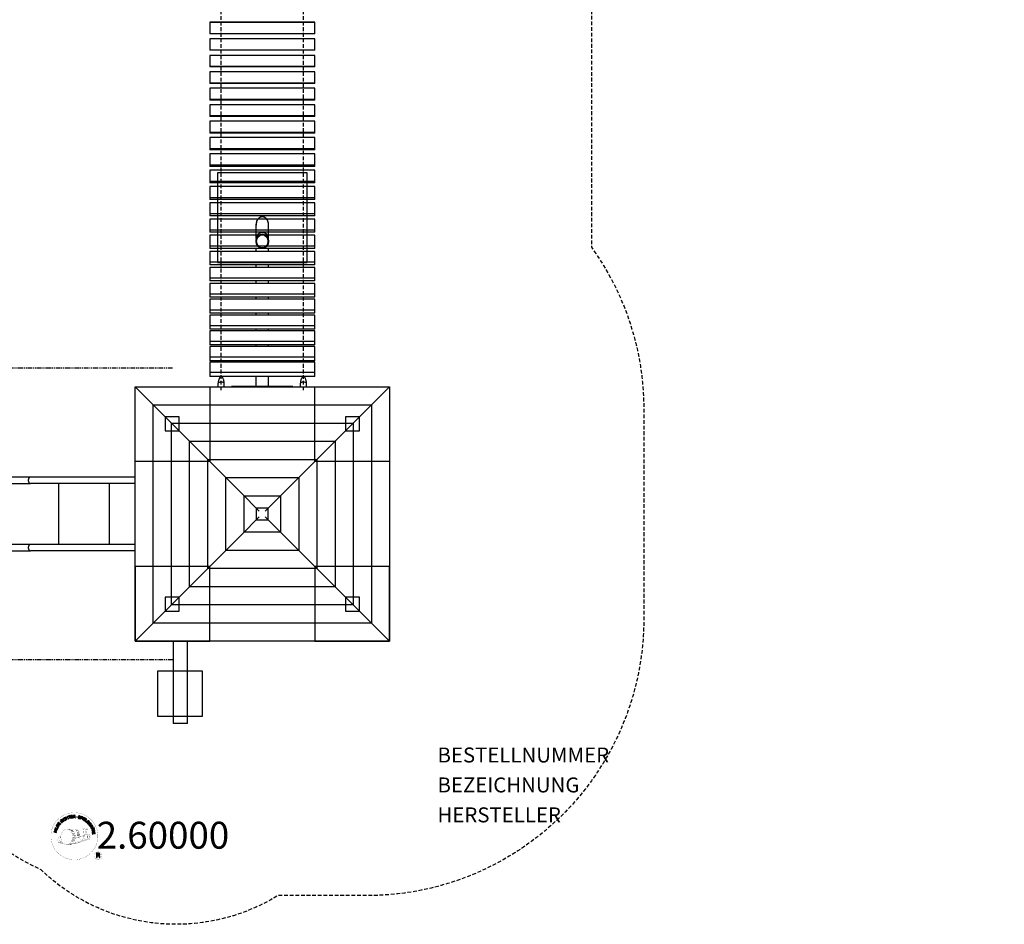
# Model space of a CAD drawing. Extents: x -729 to 496, y -274 to 926.
# Drawn here: x -162 to 496, y -274 to 330 of the extents above; entities that cross this region are included whole.
import ezdxf
from ezdxf.enums import TextEntityAlignment as Align

# ---------------------------------------------------------------- set-up
doc = ezdxf.new("R2010")
doc.units = 0
doc.header["$LTSCALE"] = 5
doc.header["$MEASUREMENT"] = 0
doc.linetypes.add('GESTRICHELT', pattern=[0.75, 0.5, -0.25])
doc.linetypes.add('PHANTOM2', pattern=[1.25, 0.625, -0.125, 0.125, -0.125, 0.125, -0.125])
for name, color, linetype in [('Richter-Copyright', 7, 'CONTINUOUS'), ('Richter-EN-Fallraum', 3, 'GESTRICHELT'), ('Richter-Oberirdisch', 7, 'CONTINUOUS'), ('Richter-Unterirdisch', 4, 'CONTINUOUS')]:
    doc.layers.add(name, color=color, linetype=linetype)
doc.styles.add('RICHTER', font='ISOCP')

msp = doc.modelspace()

# ---------------------------------------------------------------- linework, layer by layer
at = {"layer": 'Richter-Copyright', "const_width": 0.1}
for points in [[(-110, -213.91, -1.051134), (-141.31, -215.27, -1), (-109.97, -215.27)], [(-127.78, -220.9, 0.565215), (-128.03, -210.62, 0.575992)], [(-119.9, -210.32, 0.37327), (-119.63, -210.64, 0.310164), (-119.08, -210.51, 0.390803), (-119.2, -210.15, 0.324088), (-119.84, -210.19, 0.357947), (-119.87, -210.48, 0.2173)], [(-117.79, -210.2, 0.464139), (-117.74, -210.58, 0.328917), (-117.05, -210.57, 0.37687), (-117.09, -210.2, 0.316448), (-117.78, -210.19, 0.382842), (-117.81, -210.51, -0.988444)], [(-135.76, -215.74, 0.361412), (-136.16, -219.47, 0.406974)], [(-135.76, -215.74, 0.194447), (-134.73, -215.9)], [(-125.6, -210.7, 0.223127), (-127.08, -211.27, 0.521564)], [(-123.9, -216.34, 0.221412), (-124.14, -211.82, 0.288176), (-125.6, -210.7), (-125.6, -210.7)], [(-125.05, -216.44, 0.13149), (-123.37, -216.14, 0.13149)], [(-122.06, -215.04, 0.325336), (-124.14, -210.73)], [(-121.49, -215.55, 0.613752), (-123.12, -216.03, 0.486086), (-119.7, -217.02, 0.480744)], [(-122.73, -215.98, 0.172874), (-119.71, -214.77)], [(-118.95, -216.79, 1), (-119.66, -216.79, 1), (-118.95, -216.79, 2.835478)], [(-119.51, -215.62, 0.486402), (-118.89, -215.73, 0.486402)], [(-118.48, -214.38, 0.424556), (-117.84, -214.49, 0.424556)], [(-117.82, -217.23, 0.379728), (-117.66, -217.85)], [(-117.55, -214.04, 0.076417), (-116.19, -213.92, 0.076417)], [(-117.54, -217.82, 0.144535), (-115.8, -217.52, 0.302665), (-115.04, -215.18, 0.18889), (-115.86, -213.94, 0.444062), (-116.37, -214.06, 0.30546), (-116.83, -217.11, 0.536987), (-115.38, -216.35, 0.003225), (-115.31, -215.64, 0.322125), (-115.84, -214.75, 0.46939), (-116.62, -215.14, 0.156384), (-116.51, -216.56, 0.493814), (-115.64, -216.14, 0.375931), (-115.93, -215.16, 0.423525), (-116.3, -215.39, 0.182342), (-116.26, -215.81, 0.836557), (-116.05, -215.75, 0.836557)], [(-117.36, -217.11, 0.480818), (-116.76, -217.73, 0.480818)], [(-136.15, -218.01, 0.063052), (-136.02, -219.45, 0.130428)], [(-136.13, -219.47, 0.051509), (-132.55, -220.41, 0.051509)], [(-135.75, -218, 0.132692), (-135.4, -219.77, 0.162888)], [(-135.25, -218.51, 0.17399), (-134.78, -219.86, 0.238921)], [(-134.7, -218.67, 0.247284), (-134.18, -220.09, 0.177357)], [(-134.17, -218.89, 0.248492), (-133.75, -220.23, 0.214747)], [(-117.66, -217.97, 0.025162), (-120.5, -218.9, -0.094604), (-127.12, -220.56)], [(-126.21, -219.94, 0.318031), (-125.92, -220.41)], [(-125.84, -219.61, 0.139424), (-125.62, -220.34)], [(-125.47, -219.57, 0.139424), (-125.25, -220.29)], [(-125.19, -219.5, 0.215643), (-124.86, -220.22)], [(-124.69, -219.37, 0.314259), (-124.26, -220.14)], [(-124.06, -219.25, 0.609407), (-123.37, -219.95, 0.502258)], [(-123.58, -219.07, 0.327037), (-123.02, -219.83)], [(-122.89, -218.88, 0.217264), (-122.48, -219.64)], [(-122.31, -218.61, 0.217549), (-121.86, -219.38)], [(-121.66, -218.34, 0.30878), (-121.32, -219.14)], [(-120.96, -217.86, 0.120881), (-120.67, -218.83)], [(-120.16, -217.9, 0.408504), (-119.76, -218.62)], [(-119.79, -217.77, 0.137855), (-119.38, -218.47)], [(-119.13, -217.56, 0.236908), (-118.54, -218.33)], [(-118.46, -217.34, 0.184196), (-118.14, -218.09)], [(-107.18, -228.36, 1), (-112.31, -228.36, 1), (-107.18, -228.36, -0.80042)]]:
    msp.add_lwpolyline(points, format="xyb", dxfattribs=at)
at = {"layer": 'Richter-Copyright', "linetype": 'Continuous'}
for points in [[(-132.79, -205.33), (-132.6, -205.18), (-133.65, -203.8), (-133.83, -203.94), (-132.79, -205.33)], [(-131.7, -203.26), (-131.74, -203.21), (-131.79, -203.16), (-131.84, -203.12), (-131.89, -203.09), (-131.95, -203.07), (-132, -203.05), (-132.06, -203.04), (-132.12, -203.03), (-132.18, -203.03), (-132.24, -203.03), (-132.3, -203.04), (-132.36, -203.05), (-132.42, -203.07), (-132.48, -203.1), (-132.54, -203.12), (-132.6, -203.16), (-132.75, -203.27), (-132.86, -203.41), (-132.94, -203.55), (-132.97, -203.71), (-132.98, -203.87), (-132.95, -204.04), (-132.89, -204.21), (-132.81, -204.37), (-132.76, -204.45), (-132.7, -204.52), (-132.64, -204.58), (-132.58, -204.64), (-132.51, -204.69), (-132.45, -204.74), (-132.37, -204.78), (-132.3, -204.81), (-132.22, -204.83), (-132.15, -204.84), (-132.07, -204.85), (-131.99, -204.84), (-131.9, -204.83), (-131.82, -204.8), (-131.73, -204.76), (-131.65, -204.71), (-131.53, -204.62), (-131.43, -204.52), (-131.35, -204.4), (-131.31, -204.28), (-131.29, -204.15), (-131.3, -204.01), (-131.33, -203.87), (-131.39, -203.72), (-131.58, -203.84), (-131.54, -203.94), (-131.52, -204.04), (-131.5, -204.13), (-131.51, -204.22), (-131.54, -204.31), (-131.58, -204.39), (-131.65, -204.47), (-131.74, -204.53), (-131.8, -204.57), (-131.87, -204.6), (-131.93, -204.62), (-132, -204.62), (-132.06, -204.63), (-132.12, -204.62), (-132.18, -204.61), (-132.23, -204.59), (-132.29, -204.57), (-132.34, -204.54), (-132.4, -204.5), (-132.45, -204.45), (-132.5, -204.41), (-132.54, -204.35), (-132.58, -204.29), (-132.63, -204.24), (-132.69, -204.12), (-132.74, -204), (-132.76, -203.87), (-132.76, -203.75), (-132.74, -203.63), (-132.69, -203.52), (-132.61, -203.41), (-132.5, -203.32), (-132.42, -203.28), (-132.34, -203.25), (-132.26, -203.24), (-132.18, -203.24), (-132.1, -203.25), (-132.03, -203.28), (-131.96, -203.32), (-131.89, -203.38), (-131.7, -203.26)], [(-130.79, -204.19), (-130.58, -204.1), (-130.89, -203.36), (-130.04, -203), (-129.74, -203.74), (-129.53, -203.65), (-130.2, -202.05), (-130.41, -202.14), (-130.12, -202.83), (-130.96, -203.18), (-131.26, -202.5), (-131.47, -202.59), (-130.79, -204.19)], [(-128.73, -203.45), (-128.51, -203.38), (-128.96, -201.91), (-128.41, -201.74), (-128.46, -201.55), (-129.79, -201.96), (-129.74, -202.14), (-129.18, -201.97), (-128.73, -203.45)], [(-127.81, -203.29), (-126.62, -203.1), (-126.65, -202.91), (-127.61, -203.07), (-127.71, -202.47), (-126.82, -202.33), (-126.85, -202.14), (-127.74, -202.28), (-127.82, -201.74), (-126.87, -201.58), (-126.9, -201.39), (-128.09, -201.58), (-127.81, -203.29)], [(-126.31, -203.16), (-126.08, -203.14), (-126.13, -202.4), (-125.57, -202.36), (-125.49, -202.36), (-125.43, -202.38), (-125.39, -202.4), (-125.35, -202.44), (-125.32, -202.49), (-125.3, -202.53), (-125.28, -202.59), (-125.26, -202.66), (-125.24, -202.78), (-125.23, -202.9), (-125.21, -203), (-125.17, -203.08), (-124.91, -203.06), (-124.95, -203.01), (-124.97, -202.96), (-125, -202.9), (-125.01, -202.84), (-125.02, -202.78), (-125.03, -202.71), (-125.04, -202.65), (-125.05, -202.59), (-125.06, -202.52), (-125.08, -202.47), (-125.1, -202.41), (-125.12, -202.36), (-125.16, -202.32), (-125.21, -202.29), (-125.26, -202.27), (-125.33, -202.25), (-125.33, -202.25), (-125.26, -202.22), (-125.2, -202.17), (-125.15, -202.12), (-125.11, -202.07), (-125.08, -202), (-125.07, -201.93), (-125.06, -201.86), (-125.06, -201.78), (-125.08, -201.68), (-125.11, -201.6), (-125.16, -201.53), (-125.23, -201.46), (-125.31, -201.42), (-125.4, -201.39), (-125.51, -201.37), (-125.62, -201.37), (-126.43, -201.43), (-126.31, -203.16)], [(-126.15, -202.21), (-126.19, -201.61), (-125.62, -201.56), (-125.54, -201.56), (-125.48, -201.58), (-125.42, -201.6), (-125.38, -201.64), (-125.34, -201.67), (-125.32, -201.72), (-125.3, -201.78), (-125.29, -201.84), (-125.29, -201.92), (-125.31, -202), (-125.35, -202.05), (-125.39, -202.1), (-125.45, -202.13), (-125.52, -202.15), (-125.59, -202.17), (-125.67, -202.17), (-126.15, -202.21)], [(-121.63, -202.5), (-121.61, -202.36), (-121.62, -202.24), (-121.66, -202.14), (-121.71, -202.04), (-121.79, -201.96), (-121.89, -201.9), (-122, -201.85), (-122.12, -201.81), (-122.23, -201.79), (-122.35, -201.78), (-122.46, -201.79), (-122.56, -201.82), (-122.66, -201.87), (-122.74, -201.94), (-122.81, -202.03), (-122.85, -202.15), (-122.86, -202.26), (-122.85, -202.35), (-122.81, -202.44), (-122.76, -202.51), (-122.69, -202.57), (-122.61, -202.63), (-122.52, -202.68), (-122.42, -202.73), (-122.33, -202.78), (-122.24, -202.82), (-122.15, -202.87), (-122.08, -202.92), (-122.02, -202.98), (-121.98, -203.04), (-121.96, -203.11), (-121.97, -203.19), (-122, -203.28), (-122.04, -203.33), (-122.1, -203.38), (-122.16, -203.4), (-122.23, -203.42), (-122.31, -203.42), (-122.39, -203.41), (-122.46, -203.39), (-122.56, -203.36), (-122.64, -203.32), (-122.72, -203.27), (-122.78, -203.21), (-122.83, -203.14), (-122.86, -203.06), (-122.87, -202.97), (-122.85, -202.86), (-123.07, -202.81), (-123.09, -202.96), (-123.08, -203.09), (-123.04, -203.21), (-122.97, -203.32), (-122.89, -203.41), (-122.78, -203.48), (-122.66, -203.54), (-122.52, -203.58), (-122.46, -203.59), (-122.4, -203.6), (-122.34, -203.61), (-122.28, -203.61), (-122.22, -203.61), (-122.16, -203.6), (-122.1, -203.59), (-122.05, -203.58), (-122, -203.55), (-121.94, -203.53), (-121.9, -203.5), (-121.85, -203.46), (-121.82, -203.42), (-121.78, -203.36), (-121.76, -203.3), (-121.74, -203.24), (-121.72, -203.13), (-121.73, -203.02), (-121.77, -202.94), (-121.82, -202.86), (-121.89, -202.79), (-121.97, -202.73), (-122.06, -202.67), (-122.15, -202.62), (-122.25, -202.58), (-122.34, -202.53), (-122.43, -202.49), (-122.5, -202.44), (-122.56, -202.38), (-122.61, -202.32), (-122.62, -202.26), (-122.62, -202.19), (-122.59, -202.12), (-122.55, -202.06), (-122.5, -202.02), (-122.45, -201.99), (-122.38, -201.98), (-122.31, -201.97), (-122.25, -201.98), (-122.17, -202), (-122.09, -202.02), (-122.02, -202.06), (-121.96, -202.1), (-121.91, -202.15), (-121.87, -202.21), (-121.84, -202.28), (-121.84, -202.36), (-121.84, -202.44), (-121.63, -202.5)], [(-121.56, -203.78), (-121.34, -203.86), (-121.11, -203.19), (-120.61, -203.36), (-120.49, -203.39), (-120.38, -203.4), (-120.28, -203.39), (-120.19, -203.36), (-120.11, -203.31), (-120.04, -203.24), (-119.99, -203.15), (-119.94, -203.05), (-119.91, -202.94), (-119.9, -202.83), (-119.92, -202.74), (-119.95, -202.65), (-120, -202.56), (-120.07, -202.5), (-120.16, -202.44), (-120.27, -202.39), (-121, -202.14), (-121.56, -203.78)], [(-120.84, -202.4), (-120.41, -202.55), (-120.33, -202.58), (-120.26, -202.62), (-120.21, -202.67), (-120.17, -202.72), (-120.14, -202.78), (-120.14, -202.83), (-120.14, -202.9), (-120.16, -202.97), (-120.19, -203.04), (-120.22, -203.1), (-120.27, -203.14), (-120.32, -203.17), (-120.38, -203.18), (-120.45, -203.18), (-120.53, -203.18), (-120.62, -203.15), (-121.05, -203), (-120.84, -202.4)], [(-120.25, -204.28), (-120.04, -204.38), (-119.3, -202.8), (-119.51, -202.71), (-120.25, -204.28)], [(-119.78, -204.5), (-118.75, -205.12), (-118.65, -204.96), (-119.49, -204.46), (-119.18, -203.94), (-118.4, -204.4), (-118.3, -204.23), (-119.08, -203.77), (-118.79, -203.3), (-117.96, -203.8), (-117.86, -203.64), (-118.89, -203.02), (-119.78, -204.5)], [(-118.5, -205.29), (-117.57, -205.96), (-117.45, -205.81), (-118.2, -205.27), (-117.29, -204.02), (-117.48, -203.89), (-118.5, -205.29)], [(-137.13, -211.12), (-137.06, -210.89), (-138.72, -210.39), (-138.79, -210.61), (-137.13, -211.12)], [(-136.99, -210.54), (-136.54, -209.48), (-136.72, -209.4), (-137.07, -210.25), (-138.49, -209.65), (-138.58, -209.86), (-136.99, -210.54)], [(-136.36, -209.33), (-136.06, -208.82), (-135.97, -208.63), (-135.91, -208.46), (-135.91, -208.3), (-135.93, -208.15), (-136, -208.01), (-136.1, -207.88), (-136.24, -207.75), (-136.4, -207.63), (-136.49, -207.58), (-136.58, -207.54), (-136.67, -207.52), (-136.75, -207.49), (-136.83, -207.48), (-136.9, -207.48), (-136.98, -207.48), (-137.05, -207.5), (-137.12, -207.52), (-137.19, -207.55), (-137.25, -207.6), (-137.31, -207.64), (-137.38, -207.7), (-137.43, -207.77), (-137.49, -207.84), (-137.54, -207.92), (-137.85, -208.44), (-136.36, -209.33)], [(-137.56, -208.33), (-137.36, -208), (-137.32, -207.94), (-137.28, -207.88), (-137.23, -207.83), (-137.18, -207.8), (-137.14, -207.76), (-137.09, -207.74), (-137.04, -207.72), (-136.98, -207.71), (-136.93, -207.7), (-136.87, -207.7), (-136.81, -207.71), (-136.75, -207.73), (-136.69, -207.75), (-136.63, -207.78), (-136.57, -207.81), (-136.5, -207.85), (-136.33, -207.97), (-136.21, -208.1), (-136.15, -208.23), (-136.12, -208.35), (-136.12, -208.46), (-136.15, -208.56), (-136.18, -208.63), (-136.21, -208.7), (-136.41, -209.03), (-137.56, -208.33)], [(-135.48, -207.99), (-134.77, -207.02), (-134.93, -206.9), (-135.5, -207.69), (-135.99, -207.33), (-135.46, -206.6), (-135.62, -206.49), (-136.14, -207.22), (-136.59, -206.9), (-136.02, -206.11), (-136.18, -206), (-136.88, -206.97), (-135.48, -207.99)], [(-134.01, -206.31), (-133.84, -206.15), (-134.35, -205.6), (-133.93, -205.22), (-133.87, -205.17), (-133.82, -205.14), (-133.76, -205.13), (-133.71, -205.14), (-133.66, -205.15), (-133.61, -205.18), (-133.56, -205.21), (-133.51, -205.25), (-133.46, -205.29), (-133.41, -205.34), (-133.37, -205.38), (-133.32, -205.42), (-133.28, -205.46), (-133.24, -205.49), (-133.21, -205.51), (-133.17, -205.52), (-132.98, -205.35), (-133.04, -205.33), (-133.09, -205.31), (-133.15, -205.28), (-133.19, -205.24), (-133.24, -205.2), (-133.29, -205.16), (-133.34, -205.11), (-133.39, -205.07), (-133.43, -205.02), (-133.48, -204.99), (-133.53, -204.96), (-133.58, -204.94), (-133.64, -204.93), (-133.7, -204.93), (-133.75, -204.95), (-133.82, -204.98), (-133.82, -204.98), (-133.78, -204.91), (-133.76, -204.84), (-133.76, -204.77), (-133.76, -204.7), (-133.78, -204.64), (-133.81, -204.57), (-133.85, -204.51), (-133.9, -204.45), (-133.98, -204.39), (-134.05, -204.34), (-134.14, -204.31), (-134.23, -204.3), (-134.32, -204.32), (-134.41, -204.36), (-134.51, -204.41), (-134.6, -204.48), (-135.19, -205.04), (-134.01, -206.31)], [(-134.48, -205.46), (-134.89, -205.02), (-134.47, -204.63), (-134.41, -204.58), (-134.35, -204.55), (-134.3, -204.54), (-134.24, -204.53), (-134.19, -204.54), (-134.14, -204.56), (-134.09, -204.6), (-134.04, -204.64), (-133.99, -204.71), (-133.96, -204.77), (-133.96, -204.83), (-133.96, -204.9), (-133.99, -204.96), (-134.03, -205.02), (-134.07, -205.07), (-134.13, -205.13), (-134.48, -205.46)], [(-116.56, -207.05), (-116.46, -207.15), (-115.81, -206.5), (-116.35, -205.97), (-116.49, -206.1), (-116.1, -206.49), (-116.14, -206.54), (-116.18, -206.57), (-116.23, -206.6), (-116.27, -206.63), (-116.32, -206.65), (-116.37, -206.67), (-116.43, -206.67), (-116.48, -206.68), (-116.53, -206.68), (-116.58, -206.67), (-116.63, -206.66), (-116.69, -206.64), (-116.74, -206.62), (-116.79, -206.58), (-116.84, -206.55), (-116.89, -206.5), (-116.98, -206.39), (-117.03, -206.28), (-117.05, -206.16), (-117.05, -206.04), (-117.03, -205.92), (-116.98, -205.8), (-116.91, -205.69), (-116.82, -205.59), (-116.77, -205.55), (-116.72, -205.5), (-116.66, -205.46), (-116.6, -205.42), (-116.55, -205.39), (-116.49, -205.37), (-116.42, -205.34), (-116.36, -205.33), (-116.3, -205.32), (-116.24, -205.32), (-116.18, -205.33), (-116.11, -205.34), (-116.05, -205.37), (-115.99, -205.4), (-115.93, -205.44), (-115.88, -205.49), (-115.81, -205.56), (-115.76, -205.64), (-115.73, -205.72), (-115.71, -205.8), (-115.7, -205.88), (-115.71, -205.96), (-115.74, -206.04), (-115.79, -206.13), (-115.62, -206.29), (-115.55, -206.16), (-115.5, -206.04), (-115.49, -205.92), (-115.49, -205.8), (-115.53, -205.68), (-115.58, -205.57), (-115.65, -205.46), (-115.74, -205.35), (-115.82, -205.29), (-115.89, -205.23), (-115.97, -205.19), (-116.05, -205.15), (-116.13, -205.13), (-116.22, -205.12), (-116.3, -205.11), (-116.38, -205.12), (-116.46, -205.13), (-116.54, -205.16), (-116.62, -205.18), (-116.7, -205.22), (-116.78, -205.26), (-116.85, -205.32), (-116.92, -205.38), (-116.99, -205.44), (-117.1, -205.57), (-117.18, -205.71), (-117.24, -205.86), (-117.27, -206.02), (-117.26, -206.18), (-117.22, -206.34), (-117.15, -206.5), (-117.03, -206.64), (-116.97, -206.69), (-116.91, -206.74), (-116.84, -206.78), (-116.77, -206.81), (-116.7, -206.84), (-116.61, -206.86), (-116.54, -206.86), (-116.45, -206.85), (-116.56, -207.05)], [(-116.26, -207.34), (-115.53, -208.3), (-115.38, -208.19), (-115.96, -207.41), (-115.48, -207.05), (-114.94, -207.76), (-114.79, -207.65), (-115.33, -206.93), (-114.89, -206.6), (-114.31, -207.37), (-114.15, -207.26), (-114.88, -206.3), (-116.26, -207.34)], [(-115.34, -208.56), (-115.21, -208.76), (-114.58, -208.36), (-114.28, -208.84), (-114.25, -208.91), (-114.23, -208.97), (-114.23, -209.03), (-114.25, -209.07), (-114.27, -209.12), (-114.31, -209.16), (-114.35, -209.21), (-114.4, -209.25), (-114.45, -209.29), (-114.5, -209.33), (-114.55, -209.37), (-114.6, -209.4), (-114.65, -209.44), (-114.68, -209.46), (-114.71, -209.5), (-114.73, -209.53), (-114.59, -209.75), (-114.56, -209.69), (-114.53, -209.65), (-114.49, -209.6), (-114.44, -209.56), (-114.4, -209.52), (-114.34, -209.48), (-114.29, -209.45), (-114.24, -209.41), (-114.19, -209.37), (-114.14, -209.33), (-114.1, -209.28), (-114.07, -209.24), (-114.05, -209.18), (-114.05, -209.13), (-114.05, -209.07), (-114.07, -209), (-114.07, -209), (-114.01, -209.04), (-113.95, -209.08), (-113.88, -209.1), (-113.81, -209.11), (-113.74, -209.1), (-113.67, -209.08), (-113.6, -209.06), (-113.53, -209.02), (-113.45, -208.96), (-113.39, -208.89), (-113.35, -208.81), (-113.33, -208.72), (-113.33, -208.63), (-113.34, -208.53), (-113.38, -208.43), (-113.43, -208.33), (-113.86, -207.64), (-115.34, -208.56)], [(-114.57, -209.87), (-114.47, -210.09), (-113.91, -210.07), (-113.63, -210.74), (-114.04, -211.12), (-113.94, -211.35), (-112.61, -210.05), (-112.71, -209.82), (-114.57, -209.87)], [(-114.42, -208.26), (-113.91, -207.94), (-113.6, -208.42), (-113.57, -208.49), (-113.55, -208.55), (-113.54, -208.61), (-113.55, -208.67), (-113.57, -208.72), (-113.6, -208.76), (-113.64, -208.8), (-113.69, -208.84), (-113.77, -208.88), (-113.84, -208.9), (-113.9, -208.89), (-113.96, -208.87), (-114.02, -208.84), (-114.07, -208.79), (-114.12, -208.73), (-114.16, -208.67), (-114.42, -208.26)], [(-112.85, -210.01), (-112.85, -210.01), (-113.48, -210.6), (-113.71, -210.06), (-112.85, -210.01)], [(-112.66, -209.57), (-112.58, -209.77), (-112.35, -209.67), (-112.43, -209.47), (-112.66, -209.57)], [(-112.48, -209.99), (-112.4, -210.19), (-112.16, -210.09), (-112.25, -209.89), (-112.48, -209.99)], [(-137.58, -212.82), (-137.53, -212.59), (-138.3, -212.4), (-138.08, -211.51), (-137.31, -211.71), (-137.25, -211.48), (-138.93, -211.07), (-138.99, -211.29), (-138.27, -211.47), (-138.49, -212.35), (-139.21, -212.17), (-139.27, -212.4), (-137.58, -212.82)], [(-113.86, -211.63), (-113.8, -211.86), (-112.31, -211.46), (-112.16, -212.02), (-111.97, -211.97), (-112.34, -210.63), (-112.52, -210.68), (-112.37, -211.23), (-113.86, -211.63)], [(-113.63, -212.7), (-113.44, -213.9), (-113.25, -213.87), (-113.41, -212.91), (-112.81, -212.81), (-112.67, -213.7), (-112.48, -213.67), (-112.62, -212.78), (-112.08, -212.7), (-111.92, -213.65), (-111.73, -213.62), (-111.92, -212.43), (-113.63, -212.7)], [(-110.85, -229.67), (-110.47, -229.67), (-110.47, -228.43), (-109.53, -228.43), (-109.41, -228.44), (-109.3, -228.48), (-109.23, -228.53), (-109.17, -228.59), (-109.12, -228.67), (-109.09, -228.75), (-109.07, -228.85), (-109.05, -228.95), (-109.03, -229.17), (-109.02, -229.38), (-109, -229.55), (-108.94, -229.67), (-108.52, -229.67), (-108.57, -229.59), (-108.61, -229.5), (-108.63, -229.4), (-108.65, -229.3), (-108.66, -229.2), (-108.67, -229.09), (-108.68, -228.98), (-108.69, -228.87), (-108.7, -228.77), (-108.72, -228.67), (-108.75, -228.58), (-108.78, -228.49), (-108.84, -228.42), (-108.92, -228.36), (-109.01, -228.31), (-109.12, -228.27), (-109.12, -228.27), (-109, -228.23), (-108.89, -228.16), (-108.8, -228.08), (-108.74, -228), (-108.68, -227.9), (-108.64, -227.78), (-108.62, -227.66), (-108.61, -227.54), (-108.62, -227.45), (-108.63, -227.37), (-108.65, -227.29), (-108.68, -227.22), (-108.71, -227.16), (-108.75, -227.09), (-108.8, -227.04), (-108.85, -226.98), (-108.91, -226.94), (-108.98, -226.89), (-109.05, -226.86), (-109.13, -226.83), (-109.21, -226.81), (-109.3, -226.79), (-109.4, -226.78), (-109.49, -226.78), (-110.85, -226.78), (-110.85, -229.67)], [(-110.47, -228.11), (-110.47, -227.1), (-109.51, -227.1), (-109.39, -227.11), (-109.28, -227.14), (-109.19, -227.19), (-109.12, -227.24), (-109.07, -227.32), (-109.03, -227.4), (-109.01, -227.5), (-109, -227.6), (-109.02, -227.74), (-109.06, -227.86), (-109.12, -227.94), (-109.2, -228.01), (-109.3, -228.06), (-109.41, -228.09), (-109.54, -228.1), (-109.67, -228.11), (-110.47, -228.11)]]:
    msp.add_lwpolyline(points, dxfattribs=at)
at = {"layer": 'Richter-Copyright', "const_width": 0.1}
for points in [[(-130.65, -210.71), (-128.03, -210.62)], [(-119.93, -210.36), (-119.51, -215.59)], [(-118.96, -210.43), (-118.89, -215.69)], [(-117.84, -210.32), (-118.5, -214.36)], [(-116.97, -210.43), (-117.82, -214.47)], [(-129.24, -211.04), (-127.88, -211)], [(-128.56, -211.37), (-127.19, -211.32)], [(-127.9, -211.77), (-126.53, -211.73)], [(-127.85, -212.05), (-126.49, -212.01)], [(-127.4, -212.45), (-126.04, -212.41)], [(-127.1, -213.24), (-125.57, -213.18)], [(-127.03, -213.8), (-125.49, -213.68)], [(-126.84, -215.25), (-125.03, -215.11)], [(-126.84, -216.71), (-125.48, -216.66)], [(-126.75, -216), (-125.39, -215.96)], [(-126.71, -214.51), (-125.34, -214.46)], [(-126.65, -214.87), (-125.29, -214.82)], [(-126.63, -212.68), (-125.81, -212.73)], [(-126.58, -214.17), (-125.22, -214.12)], [(-126.51, -217.24), (-125.15, -217.19)], [(-126.13, -216.39), (-124.98, -216.35)], [(-125.93, -215.59), (-125.06, -215.56)], [(-125.5, -210.73), (-124.14, -210.73)], [(-124.69, -211.02), (-124.02, -211.02)], [(-124.38, -211.35), (-123.42, -211.25)], [(-124.07, -211.71), (-123.12, -211.54)], [(-123.88, -212.09), (-122.65, -212.03)], [(-123.88, -212.5), (-122.52, -212.45)], [(-123.75, -212.86), (-122.64, -212.81)], [(-123.57, -213.75), (-122.21, -213.7)], [(-123.48, -215.13), (-122.17, -215.14)], [(-123.47, -213.24), (-122.37, -213.19)], [(-123.45, -214.42), (-122.09, -214.38)], [(-123.42, -214.82), (-122.12, -214.83)], [(-123.37, -215.37), (-122.68, -215.44)], [(-123.14, -214.02), (-122.02, -214.04)], [(-130.49, -220.88), (-127.78, -220.9)], [(-128.98, -220.38), (-127.17, -220.39)], [(-128.66, -220.68), (-127.44, -220.66)], [(-127.9, -219.43), (-126.32, -219.44)], [(-127.89, -219.9), (-126.53, -219.85)], [(-127.36, -218.47), (-126.14, -218.48)], [(-127.17, -218.91), (-125.85, -218.94)], [(-127.06, -217.57), (-125.7, -217.53)], [(-126.58, -217.99), (-125.41, -217.98)]]:
    msp.add_lwpolyline(points, dxfattribs=at)
msp.add_lwpolyline([(-130.69, -210.73, 0.193432), (-133.02, -211.68, 0.417918), (-132.81, -220.19, 0.362291), (-128.65, -220.11, 0.366751), (-127.97, -211.91, 0.159977), (-130.84, -210.74)], format="xyb", close=True, dxfattribs=at)
at = {"layer": 'Richter-Copyright'}
msp.add_circle((-123.89, -202.43), 0.154, dxfattribs=at)
at = {"layer": 'Richter-EN-Fallraum', "color": 1, "linetype": 'PHANTOM2'}
for p, q in [((-60, 97.5), (-427.4, 97.5)), ((-60, -97.5), (-427.4, -97.5))]:
    msp.add_line(p, q, dxfattribs=at)
at = {"layer": 'Richter-EN-Fallraum', "flags": 128}
msp.add_lwpolyline([(-222.32, 175, -0.005428), (-220, 178.28), (-220, 361.88), (-354.13, 386.37, -0.365737), (-479, 534.25), (-479, 728.75, -0.365016), (-354.13, 877.13), (-151.45, 914.14, -0.113426), (-68.72, 909.37, -0.281488), (89.36, 896.75), (125, 896.75, -0.079141), (182.48, 887.6), (361.89, 870.91, -0.383455), (496, 721.75), (496, 541.75, -0.383455), (361.89, 392.59), (220, 379.42), (220, 178.28, -0.157601), (255, 70), (255, -70, -0.414214), (70, -255), (10.38, -255, -0.341768), (-147.81, -237.84, -0.134087), (-222.32, -175), (-305, -175, -0.213422), (-416.8, -125), (-530, -125, -0.414214), (-630, -25), (-630, 0), (-630, 25, -0.414214), (-530, 125), (-416.8, 125, -0.213422), (-305, 175)], format="xyb", close=True, dxfattribs=at)
at = {"layer": 'Richter-Oberirdisch'}
for p, q in [((-35, 328.7), (-35, 328.5)), ((35, 328.7), (-35, 328.7)), ((-35, 328.5), (-35, 321.01)), ((35, 328.5), (-35, 328.5)), ((35, 328.5), (35, 328.7)), ((35, 321.01), (35, 328.5)), ((35, 321.01), (-35, 321.01)), ((-35, 317.57), (-35, 317.5)), ((35, 317.57), (-35, 317.57)), ((-35, 317.5), (-35, 310)), ((35, 317.5), (-35, 317.5)), ((35, 317.5), (35, 317.57)), ((35, 310), (35, 317.5)), ((35, 310), (-35, 310)), ((-35, 306.5), (-35, 299)), ((35, 306.5), (-35, 306.5)), ((35, 299), (35, 306.5)), ((-35, 299), (-35, 298.93)), ((35, 299), (-35, 299)), ((35, 298.93), (-35, 298.93)), ((35, 298.93), (35, 299)), ((-35, 295.5), (-35, 288)), ((35, 295.5), (-35, 295.5)), ((35, 288), (35, 295.5)), ((-35, 288), (-35, 287.8)), ((35, 288), (-35, 288)), ((35, 287.8), (-35, 287.8)), ((-35, 284.5), (-35, 277.01)), ((35, 284.5), (-35, 284.5)), ((35, 287.8), (35, 288)), ((35, 277.01), (35, 284.5)), ((-35, 277.01), (-35, 276.67)), ((35, 277.01), (-35, 277.01)), ((35, 276.67), (-35, 276.67)), ((35, 276.67), (35, 277.01)), ((-35, 273.51), (-35, 266.03)), ((35, 273.51), (-35, 273.51)), ((35, 266.03), (35, 273.51)), ((-35, 266.03), (-35, 265.56)), ((35, 266.03), (-35, 266.03)), ((35, 265.56), (-35, 265.56)), ((35, 265.56), (35, 266.03)), ((-35, 262.53), (-35, 255.06)), ((35, 262.53), (-35, 262.53)), ((35, 255.06), (35, 262.53)), ((-35, 255.06), (-35, 254.45)), ((35, 255.06), (-35, 255.06)), ((35, 254.45), (-35, 254.45)), ((-35, 251.57), (-35, 244.11)), ((35, 251.57), (-35, 251.57)), ((35, 254.45), (35, 255.06)), ((35, 244.11), (35, 251.57)), ((-35, 244.11), (-35, 243.37)), ((35, 244.11), (-35, 244.11)), ((35, 243.37), (35, 244.11)), ((35, 243.37), (-35, 243.37)), ((-35, 240.62), (-35, 233.17)), ((35, 240.62), (-35, 240.62)), ((35, 233.17), (35, 240.62)), ((-35, 233.17), (-35, 232.3)), ((35, 233.17), (-35, 233.17)), ((35, 232.3), (-35, 232.3)), ((35, 232.3), (35, 233.17)), ((-35, 229.7), (-35, 222.27)), ((35, 229.7), (-35, 229.7)), ((35, 222.27), (35, 229.7)), ((-35, 222.27), (-35, 221.26)), ((35, 222.27), (-35, 222.27)), ((35, 221.26), (-35, 221.26)), ((-35, 218.8), (-35, 211.39)), ((35, 218.8), (-35, 218.8)), ((35, 221.26), (35, 222.27)), ((35, 211.39), (35, 218.8)), ((-35, 211.39), (-35, 210.25)), ((35, 211.39), (-35, 211.39)), ((35, 210.25), (35, 211.39)), ((35, 210.25), (-35, 210.25)), ((-35, 207.93), (-35, 200.54)), ((35, 207.93), (-35, 207.93)), ((35, 200.54), (35, 207.93)), ((-35, 200.54), (-35, 199.27)), ((35, 200.54), (-35, 200.54)), ((35, 199.27), (-35, 199.27)), ((35, 199.27), (35, 200.54)), ((-35, 197.09), (-35, 189.72)), ((35, 197.09), (-35, 197.09)), ((35, 189.72), (35, 197.09)), ((-35, 189.72), (-35, 188.32)), ((35, 189.72), (-35, 189.72)), ((35, 188.32), (-35, 188.32)), ((-35, 186.29), (-35, 178.95)), ((35, 186.29), (-35, 186.29)), ((35, 188.32), (35, 189.72)), ((35, 178.95), (35, 186.29)), ((-35, 178.95), (-35, 177.41)), ((35, 178.95), (-35, 178.95)), ((35, 177.41), (35, 178.95)), ((35, 177.41), (-35, 177.41)), ((-35, 175.52), (-35, 168.21)), ((35, 175.52), (-35, 175.52)), ((-4.12, 175.52), (-4.12, 177.41)), ((4.13, 175.52), (4.13, 177.41)), ((35, 168.21), (35, 175.52)), ((-35, 168.21), (-35, 166.55)), ((35, 168.21), (-35, 168.21)), ((35, 166.55), (-35, 166.55)), ((-35, 164.8), (-35, 157.52)), ((35, 164.8), (-35, 164.8)), ((-4.12, 164.8), (-4.12, 166.55)), ((4.13, 164.8), (4.13, 166.55)), ((35, 166.55), (35, 168.21)), ((35, 157.52), (35, 164.8)), ((-35, 157.52), (-35, 155.73)), ((35, 157.52), (-35, 157.52)), ((35, 155.73), (-35, 155.73)), ((-35, 154.13), (-35, 146.88)), ((35, 154.13), (-35, 154.13)), ((-4.12, 154.13), (-4.12, 155.73)), ((4.13, 154.13), (4.13, 155.73)), ((35, 155.73), (35, 157.52)), ((35, 146.88), (35, 154.13)), ((-35, 146.88), (-35, 144.95)), ((35, 146.88), (-35, 146.88)), ((35, 144.95), (-35, 144.95)), ((-4.12, 143.5), (-4.12, 144.95)), ((4.13, 143.5), (4.13, 144.95)), ((35, 144.95), (35, 146.88)), ((-35, 143.5), (-35, 136.29)), ((35, 143.5), (-35, 143.5)), ((35, 136.29), (35, 143.5)), ((-35, 136.29), (-35, 134.23)), ((35, 136.29), (-35, 136.29)), ((35, 134.23), (-35, 134.23)), ((-35, 132.93), (-35, 125.75)), ((35, 132.93), (-35, 132.93)), ((-4.12, 132.93), (-4.12, 134.23)), ((4.13, 132.93), (4.13, 134.23)), ((35, 134.23), (35, 136.29)), ((35, 125.75), (35, 132.93)), ((-35, 125.75), (-35, 123.57)), ((35, 125.75), (-35, 125.75)), ((35, 123.57), (35, 125.75)), ((35, 123.57), (-35, 123.57)), ((-35, 122.41), (-35, 115.28)), ((35, 122.41), (-35, 122.41)), ((-4.12, 122.41), (-4.12, 123.57)), ((4.13, 122.41), (4.13, 123.57)), ((35, 115.28), (35, 122.41)), ((-35, 115.28), (-35, 112.96)), ((35, 115.28), (-35, 115.28)), ((35, 112.96), (-35, 112.96)), ((-35, 111.95), (-35, 104.86)), ((35, 111.95), (-35, 111.95)), ((-4.12, 111.95), (-4.12, 112.96)), ((4.13, 111.95), (4.13, 112.96)), ((35, 112.96), (35, 115.28)), ((35, 104.86), (35, 111.95)), ((-35, 104.86), (-35, 102.42)), ((35, 104.86), (-35, 104.86)), ((35, 102.42), (-35, 102.42)), ((-35, 101.56), (-35, 94.51)), ((35, 101.56), (-35, 101.56)), ((-4.12, 101.56), (-4.12, 102.42)), ((4.13, 101.56), (4.13, 102.42)), ((35, 102.42), (35, 104.86)), ((35, 94.51), (35, 101.56)), ((-35, 94.51), (-35, 91.95)), ((35, 94.51), (-35, 94.51)), ((35, 91.95), (35, 94.51)), ((35, 91.95), (-35, 91.95)), ((-29.5, 85.04), (-29.5, 87.44)), ((-25.5, 85.04), (-25.5, 87.44)), ((-4.12, 85.25), (-4.12, 91.95)), ((4.13, 85.25), (4.13, 91.95)), ((25.5, 85.04), (25.5, 87.44)), ((29.5, 85.04), (29.5, 87.44)), ((-85.04, 85.04), (85.04, 85.04)), ((-72.9, 72.9), (-85.04, 85.04)), ((-85.04, 85.04), (-72.9, 72.9)), ((-85.04, -85.04), (-85.04, 85.04)), ((20.5, 85.25), (-20.5, 85.25)), ((-20.5, 85.04), (-20.5, 85.25)), ((20.5, 85.25), (20.5, 85.04)), ((85.04, 85.04), (72.9, 72.9)), ((72.9, 72.9), (85.04, 85.04)), ((85.04, 85.04), (85.04, -85.04)), ((-72.9, 72.9), (72.9, 72.9)), ((-60.75, 60.75), (-72.9, 72.9)), ((-72.9, 72.9), (72.9, 72.9)), ((-72.9, 72.9), (-60.75, 60.75)), ((-72.9, -72.9), (-72.9, 72.9)), ((-72.9, -72.9), (-72.9, 72.9)), ((72.9, 72.9), (60.75, 60.75)), ((60.75, 60.75), (72.9, 72.9)), ((72.9, 72.9), (72.9, -72.9)), ((72.9, 72.9), (72.9, -72.9)), ((-60.75, 60.75), (60.75, 60.75)), ((-60.75, 60.75), (60.75, 60.75)), ((-48.61, 48.61), (-60.75, 60.75)), ((-60.75, -60.75), (-60.75, 60.75)), ((-60.75, 60.75), (-48.61, 48.61)), ((-60.75, -60.75), (-60.75, 60.75)), ((60.75, 60.75), (48.61, 48.61)), ((48.61, 48.61), (60.75, 60.75)), ((60.75, 60.75), (60.75, -60.75)), ((60.75, 60.75), (60.75, -60.75)), ((-48.61, 48.61), (48.61, 48.61)), ((-36.46, 36.46), (-48.61, 48.61)), ((-48.61, 48.61), (48.61, 48.61)), ((-48.61, -48.61), (-48.61, 48.61)), ((-48.61, 48.61), (-36.46, 36.46)), ((-48.61, -48.61), (-48.61, 48.61)), ((36.46, 36.46), (48.61, 48.61)), ((48.61, 48.61), (36.46, 36.46)), ((48.61, 48.61), (48.61, -48.61)), ((48.61, 48.61), (48.61, -48.61)), ((-36.46, 36.46), (36.46, 36.46)), ((-36.46, -36.46), (-36.46, 36.46)), ((-36.46, 36.46), (-24.32, 24.32)), ((-36.46, -36.46), (-36.46, 36.46)), ((-36.46, 36.46), (36.46, 36.46)), ((-24.32, 24.32), (-36.46, 36.46)), ((24.32, 24.32), (36.46, 36.46)), ((36.46, 36.46), (24.32, 24.32)), ((36.46, 36.46), (36.46, -36.46)), ((36.46, 36.46), (36.46, -36.46)), ((-154.95, 24.6), (-378.8, 24.6)), ((-378.8, 20.4), (-154.95, 20.4)), ((-85.04, 24.6), (-154.95, 24.6)), ((-85.04, 20.4), (-154.95, 20.4)), ((-135.97, -20.4), (-135.97, 20.4)), ((-102.08, -20.4), (-102.08, 20.4)), ((-24.32, 24.32), (-12.17, 12.17)), ((-24.32, -24.32), (-24.32, 24.32)), ((-24.32, 24.32), (24.32, 24.32)), ((-12.17, 12.17), (-24.32, 24.32)), ((-24.32, -24.32), (-24.32, 24.32)), ((-24.32, 24.32), (24.32, 24.32)), ((12.17, 12.17), (24.32, 24.32)), ((24.32, 24.32), (12.17, 12.17)), ((24.32, 24.32), (24.32, -24.32)), ((24.32, 24.32), (24.32, -24.32)), ((-12.17, -12.18), (-12.17, 12.17)), ((-12.17, 12.17), (12.17, 12.17)), ((-12.17, 12.17), (-4, 4)), ((-12.17, -12.18), (-12.17, 12.17)), ((-12.17, 12.17), (12.17, 12.17)), ((-4, 4), (-12.17, 12.17)), ((4, 4), (12.17, 12.17)), ((12.17, 12.17), (4, 4)), ((12.17, 12.17), (12.17, -12.18)), ((12.17, 12.17), (12.17, -12.18)), ((-4, 4), (-4, -4)), ((-4, 4), (-2, 2)), ((4, 4), (-4, 4)), ((4, 4), (2, 2)), ((4, -4), (4, 4)), ((-4, -4), (-12.17, -12.18)), ((-12.17, -12.18), (-4, -4)), ((-4, -4), (-2, -2)), ((-4, -4), (4, -4)), ((2, -2), (4, -4)), ((12.17, -12.18), (4, -4)), ((4, -4), (12.17, -12.18)), ((-12.17, -12.18), (-24.32, -24.32)), ((-24.32, -24.32), (-12.17, -12.18)), ((12.17, -12.18), (-12.17, -12.18)), ((12.17, -12.18), (-12.17, -12.18)), ((24.32, -24.32), (12.17, -12.18)), ((12.17, -12.18), (24.32, -24.32)), ((-154.95, -20.4), (-378.8, -20.4)), ((-378.8, -24.6), (-154.95, -24.6)), ((-85.04, -20.4), (-154.95, -20.4)), ((-85.04, -24.6), (-154.95, -24.6)), ((-24.32, -24.32), (-36.46, -36.46)), ((-36.46, -36.46), (-24.32, -24.32)), ((24.32, -24.32), (-24.32, -24.32)), ((24.32, -24.32), (-24.32, -24.32)), ((36.46, -36.46), (24.32, -24.32)), ((24.32, -24.32), (36.46, -36.46)), ((-48.61, -48.61), (-36.46, -36.46)), ((-36.46, -36.46), (-48.61, -48.61)), ((36.46, -36.46), (-36.46, -36.46)), ((36.46, -36.46), (-36.46, -36.46)), ((48.61, -48.61), (36.46, -36.46)), ((36.46, -36.46), (48.61, -48.61)), ((-60.75, -60.75), (-48.61, -48.61)), ((-48.61, -48.61), (-60.75, -60.75)), ((48.61, -48.61), (-48.61, -48.61)), ((48.61, -48.61), (-48.61, -48.61)), ((48.61, -48.61), (60.75, -60.75)), ((60.75, -60.75), (48.61, -48.61)), ((-72.9, -72.9), (-60.75, -60.75)), ((-60.75, -60.75), (-72.9, -72.9)), ((60.75, -60.75), (-60.75, -60.75)), ((60.75, -60.75), (-60.75, -60.75)), ((60.75, -60.75), (72.9, -72.9)), ((72.9, -72.9), (60.75, -60.75)), ((-85.04, -85.04), (-72.9, -72.9)), ((-72.9, -72.9), (-85.04, -85.04)), ((72.9, -72.9), (-72.9, -72.9)), ((72.9, -72.9), (-72.9, -72.9)), ((72.9, -72.9), (85.04, -85.04)), ((85.04, -85.04), (72.9, -72.9)), ((85.04, -85.04), (-85.04, -85.04)), ((-59.5, -85.04), (-59.5, -140)), ((-50, -140), (-50, -85.04)), ((-50, -140), (-59.5, -140))]:
    msp.add_line(p, q, dxfattribs=at)
at = {"layer": 'Richter-Oberirdisch', "linetype": 'GESTRICHELT', "extrusion": (1, -6.12303e-17, 0)}
for centre in [(308.22, 982.59, -27.5), (308.22, 982.59, 27.5)]:
    msp.add_arc(centre, 745.5, 252.39595, 287.60405, dxfattribs=at)
at = {"layer": 'Richter-Oberirdisch'}
for centre, major_axis, ratio, start_param, end_param in [((0, 182.22), (0, 4.76), 0.866025, 5.736653, 6.829718), ((-27.5, 87.44), (-2, 0), 0.359739, 3.141593, 6.283185), ((-27.5, 91.25), (-1, 0), 0.359739, 3.328438, 6.09634), ((27.5, 87.44), (-2, 0), 0.359739, 3.141593, 6.283185), ((27.5, 91.25), (-1, 0), 0.359739, 3.328438, 6.09634), ((-154.95, 22.5), (0, 2.1), 0.714194, 0, 1.570796), ((-154.95, 22.5), (0, 2.1), 0.714194, 1.570796, 3.141593), ((-154.95, -22.5), (0, 2.1), 0.714194, 0, 1.570796), ((-154.95, -22.5), (0, 2.1), 0.714194, 1.570796, 3.141593)]:
    msp.add_ellipse(centre, major_axis=major_axis, ratio=ratio, start_param=start_param, end_param=end_param, dxfattribs=at)
for points, knots in [([(-28.48, 91.31), (-28.59, 91.11), (-28.69, 90.9), (-28.89, 90.44), (-28.98, 90.2), (-29.14, 89.7), (-29.21, 89.43), (-29.34, 88.89), (-29.39, 88.61), (-29.47, 88.04), (-29.49, 87.74), (-29.5, 87.45)], [9.2379328, 9.2379328, 9.2379328, 9.2379328, 9.2728242, 9.2728242, 9.3077157, 9.3077157, 9.3426072, 9.3426072, 9.3774987, 9.3774987, 9.4123902, 9.4123902, 9.4123902, 9.4123902]), ([(-25.5, 87.45), (-25.51, 87.74), (-25.53, 88.04), (-25.61, 88.61), (-25.66, 88.89), (-25.79, 89.43), (-25.86, 89.7), (-26.02, 90.2), (-26.11, 90.44), (-26.31, 90.9), (-26.41, 91.11), (-26.52, 91.31)], [6.2955731, 6.2955731, 6.2955731, 6.2955731, 6.3304646, 6.3304646, 6.3653561, 6.3653561, 6.4002475, 6.4002475, 6.435139, 6.435139, 6.4700305, 6.4700305, 6.4700305, 6.4700305]), ([(26.52, 91.31), (26.41, 91.11), (26.31, 90.9), (26.11, 90.44), (26.02, 90.2), (25.86, 89.7), (25.79, 89.43), (25.66, 88.89), (25.61, 88.61), (25.53, 88.04), (25.51, 87.74), (25.5, 87.45)], [9.2379328, 9.2379328, 9.2379328, 9.2379328, 9.2728242, 9.2728242, 9.3077157, 9.3077157, 9.3426072, 9.3426072, 9.3774987, 9.3774987, 9.4123902, 9.4123902, 9.4123902, 9.4123902]), ([(29.5, 87.45), (29.49, 87.74), (29.47, 88.04), (29.39, 88.61), (29.34, 88.89), (29.21, 89.43), (29.14, 89.7), (28.98, 90.2), (28.89, 90.44), (28.69, 90.9), (28.59, 91.11), (28.48, 91.31)], [6.2955731, 6.2955731, 6.2955731, 6.2955731, 6.3304646, 6.3304646, 6.3653561, 6.3653561, 6.4002475, 6.4002475, 6.435139, 6.435139, 6.4700305, 6.4700305, 6.4700305, 6.4700305]), ([(-154.95, 24.6), (-155.04, 24.6), (-155.14, 24.59), (-155.34, 24.53), (-155.44, 24.49), (-155.61, 24.39), (-155.7, 24.32), (-155.87, 24.17), (-155.94, 24.08), (-156.08, 23.89), (-156.14, 23.78), (-156.25, 23.55), (-156.3, 23.42), (-156.37, 23.18), (-156.4, 23.05), (-156.44, 22.77), (-156.45, 22.63), (-156.45, 22.37), (-156.44, 22.23), (-156.4, 21.95), (-156.37, 21.82), (-156.3, 21.58), (-156.25, 21.45), (-156.14, 21.22), (-156.08, 21.11), (-155.94, 20.92), (-155.87, 20.83), (-155.7, 20.68), (-155.61, 20.61), (-155.44, 20.51), (-155.34, 20.47), (-155.14, 20.41), (-155.04, 20.4), (-154.95, 20.4)], [3.111948, 3.111948, 3.111948, 3.111948, 3.501339, 3.501339, 3.89073, 3.89073, 4.279876, 4.279876, 4.669021, 4.669021, 5.057867, 5.057867, 5.446713, 5.446713, 5.835311, 5.835311, 6.223908, 6.223908, 6.612506, 6.612506, 7.001104, 7.001104, 7.38995, 7.38995, 7.778796, 7.778796, 8.167941, 8.167941, 8.557087, 8.557087, 8.946478, 8.946478, 9.335869, 9.335869, 9.335869, 9.335869]), ([(-154.95, -20.4), (-155.04, -20.4), (-155.14, -20.41), (-155.34, -20.47), (-155.44, -20.51), (-155.61, -20.61), (-155.7, -20.68), (-155.87, -20.83), (-155.94, -20.92), (-156.08, -21.11), (-156.14, -21.22), (-156.25, -21.45), (-156.3, -21.58), (-156.37, -21.82), (-156.4, -21.95), (-156.44, -22.23), (-156.45, -22.37), (-156.45, -22.63), (-156.44, -22.77), (-156.4, -23.05), (-156.37, -23.18), (-156.3, -23.42), (-156.25, -23.55), (-156.14, -23.78), (-156.08, -23.89), (-155.94, -24.08), (-155.87, -24.17), (-155.7, -24.32), (-155.61, -24.39), (-155.44, -24.49), (-155.34, -24.53), (-155.14, -24.59), (-155.04, -24.6), (-154.95, -24.6)], [3.111948, 3.111948, 3.111948, 3.111948, 3.501339, 3.501339, 3.89073, 3.89073, 4.279876, 4.279876, 4.669021, 4.669021, 5.057867, 5.057867, 5.446713, 5.446713, 5.835311, 5.835311, 6.223908, 6.223908, 6.612506, 6.612506, 7.001104, 7.001104, 7.38995, 7.38995, 7.778796, 7.778796, 8.167941, 8.167941, 8.557087, 8.557087, 8.946478, 8.946478, 9.335869, 9.335869, 9.335869, 9.335869])]:
    msp.add_open_spline(points, degree=3, knots=knots, dxfattribs=at)
at = {"layer": 'Richter-Unterirdisch'}
for p, q in [((-30, 228.12), (-30, 168.12)), ((30, 228.12), (-30, 228.12)), ((30, 168.12), (30, 228.12)), ((-4.12, 184.06), (-4.12, 193.76)), ((4.13, 184.06), (4.13, 193.76)), ((-4.17, 182.22), (-4.17, 183.38)), ((4.17, 182.22), (4.17, 183.38)), ((-30, 168.12), (30, 168.12)), ((-85, 35), (-85, 85)), ((-85, 85), (-35, 85)), ((-35, 85), (-35, 35)), ((35, 35), (35, 85)), ((35, 85), (85, 85)), ((85, 85), (85, 35)), ((-65, 65), (-65, 55.5)), ((-55.5, 65), (-65, 65)), ((-55.5, 55.5), (-55.5, 65)), ((55.5, 65), (55.5, 55.5)), ((65, 65), (55.5, 65)), ((65, 55.5), (65, 65)), ((-65, 55.5), (-55.5, 55.5)), ((55.5, 55.5), (65, 55.5)), ((-35, 35), (-85, 35)), ((85, 35), (35, 35)), ((-85, -35), (-85, -85)), ((-35, -35), (-85, -35)), ((-35, -85), (-35, -35)), ((35, -35), (35, -85)), ((85, -35), (35, -35)), ((85, -85), (85, -35)), ((-65, -55.5), (-65, -65)), ((-55.5, -55.5), (-65, -55.5)), ((-55.5, -65), (-55.5, -55.5)), ((55.5, -55.5), (55.5, -65)), ((65, -55.5), (55.5, -55.5)), ((65, -65), (65, -55.5)), ((-65, -65), (-55.5, -65)), ((55.5, -65), (65, -65)), ((-85, -85), (-35, -85)), ((35, -85), (85, -85)), ((-70, -105), (-70, -135)), ((-40, -105), (-70, -105)), ((-40, -135), (-40, -105)), ((-70, -135), (-40, -135))]:
    msp.add_line(p, q, dxfattribs=at)
for centre, major_axis, start_param, end_param in [((0, 193.76), (0, 4.81), 4.571553, 7.994818), ((0, 193.76), (0, 4.76), 4.712389, 7.853982), ((0, 183.38), (0, 4.81), 4.712389, 7.853982)]:
    msp.add_ellipse(centre, major_axis=major_axis, ratio=0.866025, start_param=start_param, end_param=end_param, dxfattribs=at)
for major_axis in [(0, 4.81), (0, 4.39)]:
    msp.add_ellipse((0, 182.22), major_axis=major_axis, ratio=0.866025, dxfattribs=at)

# ---------------------------------------------------------------- texts
at = {"layer": 'Richter-Copyright', "style": 'RICHTER'}
msp.add_text('2.60000', height=18, dxfattribs=at).set_placement((-66.42, -223.69), align=Align.CENTER)
at = {"layer": 'Richter-Oberirdisch', "ltscale": 40, "style": 'RICHTER'}
msp.add_text('(c)Richter Spielgeräte GmbH', height=1e-17, dxfattribs=at).set_placement((85.04, 85.04), align=Align.MIDDLE)
at = {"layer": 'Richter-Oberirdisch', "style": 'RICHTER', "flags": 3}
for tag, p, s in [('BESTELLNUMMER', (117.11, -166.07), '2.60000'), ('BEZEICHNUNG', (117.11, -186.07), 'Turmkombination 60'), ('HERSTELLER', (117.11, -206.07), 'Richter Spielgeräte GmbH')]:
    msp.add_attdef(tag, p, s, height=10, dxfattribs=at)

doc.saveas('drawing.dxf')
